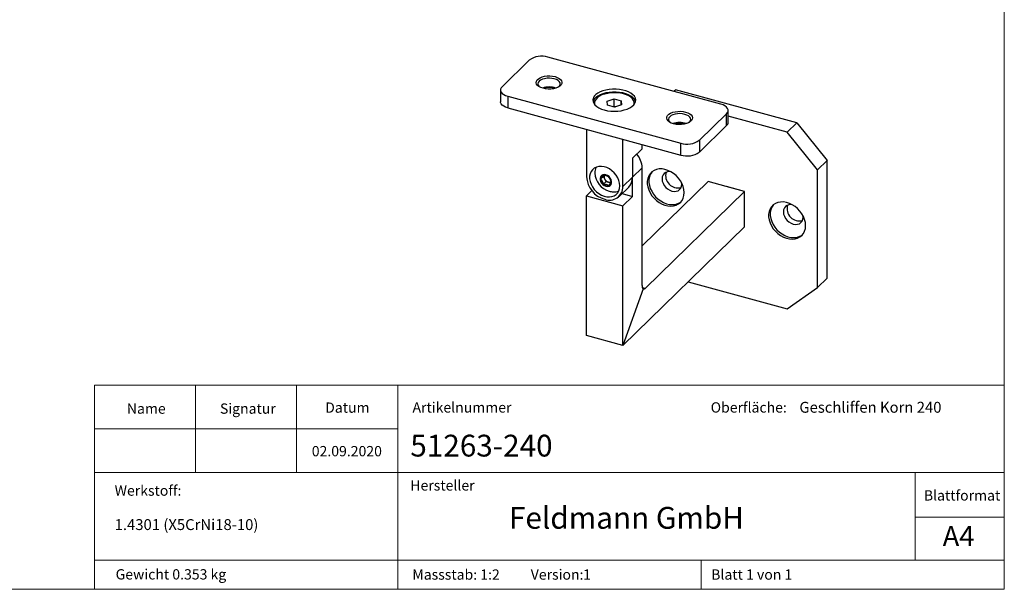
# Model space of a CAD drawing. Units: millimetres. Extents: x 10 to 584, y 10 to 410.
# Drawn here: x 297 to 584, y 10 to 176 of the extents above; entities that cross this region are included whole.
import ezdxf

# ---------------------------------------------------------------- set-up
doc = ezdxf.new("R2010")
doc.units = ezdxf.units.MM
doc.header["$LTSCALE"] = 2
doc.styles.add('SLDTEXTSTYLE0', font='TXT', dxfattribs={"width": 0.75})
doc.styles.add('SLDTEXTSTYLE1', font='TXT', dxfattribs={"width": 0.692308})

msp = doc.modelspace()

# ---------------------------------------------------------------- linework, layer by layer
at = {"color": 7, "linetype": 'Continuous', "lineweight": 18}
for p, q in [((584, 410), (584, 10)), ((318.8, 69.5), (348.26, 69.5)), ((318.8, 69.5), (318.8, 56.75)), ((348.26, 69.5), (377.72, 69.5)), ((348.26, 44), (348.26, 69.5)), ((377.72, 69.5), (407.2, 69.5)), ((377.72, 69.5), (377.72, 44)), ((407.2, 69.5), (584, 69.5)), ((407.2, 69.5), (407.2, 10)), ((318.8, 56.75), (348.26, 56.75)), ((318.8, 44), (318.8, 56.75)), ((348.26, 56.75), (377.72, 56.75)), ((377.72, 56.75), (407.2, 56.75)), ((348.26, 44), (318.8, 44)), ((318.8, 44), (318.8, 18.5)), ((377.72, 44), (348.26, 44)), ((377.72, 44), (407.2, 44)), ((407.2, 44), (558, 44)), ((584, 44), (558, 44)), ((558, 30.99), (558, 44)), ((558, 18.5), (558, 30.99)), ((584, 30.99), (558, 30.99)), ((318.8, 18.5), (584, 18.5)), ((318.8, 10), (318.8, 18.5)), ((495.6, 10), (495.6, 18.5)), ((10, 10), (584, 10))]:
    msp.add_line(p, q, dxfattribs=at)
at = {"color": 7, "linetype": 'Continuous', "lineweight": 25}
for p, q in [((445.55, 164.18), (437.62, 156.44)), ((501.37, 151.34), (450.96, 165.05)), ((437.16, 155.48), (437.16, 152.05)), ((487.54, 155.1), (488.11, 155.5)), ((488.11, 155.5), (487.67, 155.07)), ((523.49, 145.88), (488.11, 155.5)), ((439.29, 153.66), (489.7, 139.96)), ((439.29, 153.66), (439.29, 150.23)), ((468.28, 152.24), (470.24, 152.88)), ((468.36, 151.05), (468.28, 152.24)), ((470.24, 152.88), (472.29, 152.32)), ((470.24, 150.74), (470.24, 152.88)), ((472.29, 152.32), (472.38, 151.13)), ((472.29, 151.1), (472.29, 152.32)), ((439.29, 150.23), (489.7, 136.53)), ((464.54, 151.69), (464.54, 151.28)), ((470.42, 150.49), (468.36, 151.05)), ((469.91, 150.63), (470.24, 150.74)), ((470.24, 150.74), (470.75, 150.6)), ((472.38, 151.13), (470.42, 150.49)), ((476.11, 151.28), (476.11, 151.69)), ((503.5, 146.09), (503.5, 149.52)), ((495.11, 140.82), (503.04, 148.56)), ((503.04, 145.13), (503.04, 148.56)), ((520.69, 143.15), (503.5, 147.82)), ((462.22, 144), (462.22, 130.21)), ((495.11, 137.39), (503.04, 145.13)), ((520.69, 143.15), (523.49, 145.88)), ((523.49, 145.88), (532.33, 134.91)), ((472.83, 127.32), (472.83, 141.11)), ((495.11, 140.82), (495.11, 137.39)), ((529.53, 132.17), (520.69, 143.15)), ((475.63, 135.63), (478.44, 138.36)), ((478.44, 138.36), (478.44, 139.59)), ((489.7, 136.53), (489.7, 139.96)), ((475.63, 135.63), (475.63, 130.06)), ((532.33, 134.91), (529.53, 132.17)), ((532.33, 100.62), (532.33, 134.91)), ((478.44, 132.79), (475.63, 130.06)), ((478.44, 98.5), (478.44, 132.79)), ((529.53, 97.89), (529.53, 132.17)), ((467.14, 130.3), (466.32, 129.5)), ((467.33, 130.57), (467.14, 130.3)), ((467.91, 128.81), (467.14, 130.3)), ((472.83, 127.32), (475.63, 130.06)), ((475.63, 124.49), (475.63, 130.06)), ((467.91, 128.81), (467.09, 128.01)), ((467.91, 128.81), (469.25, 128.44)), ((471.72, 124.47), (474.52, 127.21)), ((478.44, 110.03), (497.66, 128.8)), ((489.98, 128.02), (489.95, 128.46)), ((502.96, 127.35), (497.66, 128.8)), ((497.68, 128.8), (497.66, 128.8)), ((502.91, 127.38), (497.68, 128.8)), ((502.98, 127.36), (502.91, 127.38)), ((508.27, 125.91), (502.96, 127.35)), ((508.28, 125.92), (502.98, 127.36)), ((503, 127.34), (502.99, 127.33)), ((503, 127.38), (503, 127.34)), ((463.77, 126.15), (462.22, 124.64)), ((462.22, 83.92), (462.22, 124.64)), ((462.22, 124.64), (472.83, 121.75)), ((472.58, 125.32), (475.63, 124.49)), ((475.63, 124.49), (472.83, 121.75)), ((479.37, 97.7), (508.27, 125.91)), ((508.27, 125.91), (508.28, 125.92)), ((508.27, 115.62), (508.27, 125.91)), ((508.28, 115.64), (508.28, 125.92)), ((472.83, 81.04), (472.83, 121.75)), ((525.36, 118.41), (525.32, 118.85)), ((472.83, 81.04), (508.27, 115.62)), ((508.27, 115.62), (508.28, 115.64)), ((529.53, 97.89), (532.33, 100.62)), ((491.82, 99.57), (520.69, 91.72)), ((520.69, 91.72), (529.53, 97.89)), ((478.71, 97.56), (472.83, 81.04)), ((472.83, 81.04), (462.22, 83.92))]:
    msp.add_line(p, q, dxfattribs=at)
at = {"color": 8, "linetype": 'Continuous', "lineweight": 25}
for p, q in [((497.69, 128.83), (497.72, 128.79)), ((508.27, 125.92), (508.3, 125.94)), ((508.3, 115.66), (508.28, 115.69)), ((478.5, 97.94), (479.37, 97.7))]:
    msp.add_line(p, q, dxfattribs=at)
at = {"color": 7, "linetype": 'Continuous', "lineweight": 25, "flags": 128}
for points in [[(449.56, 155.96), (448.91, 156.19), (448.37, 156.47), (447.95, 156.82), (447.68, 157.2), (447.57, 157.6), (447.62, 158), (447.83, 158.39), (448.2, 158.74), (448.7, 159.05), (449.32, 159.3), (450.02, 159.48), (450.78, 159.58), (451.56, 159.6), (452.34, 159.53), (453.06, 159.38), (453.71, 159.15), (454.26, 158.86), (454.68, 158.52), (454.95, 158.14), (455.06, 157.74), (455.01, 157.34), (454.79, 156.95), (454.43, 156.59), (453.93, 156.28), (453.31, 156.03), (452.61, 155.86), (451.85, 155.76), (451.06, 155.74), (450.29, 155.81), (449.56, 155.96)], [(454.09, 156.37), (454.19, 156.46), (454.45, 156.81), (454.56, 157.18), (454.51, 157.55), (454.29, 157.91), (453.93, 158.23), (453.43, 158.51), (452.83, 158.72), (452.15, 158.86), (451.43, 158.91), (450.71, 158.88), (450.01, 158.77), (449.38, 158.59), (448.85, 158.33), (448.44, 158.02), (448.17, 157.67), (448.07, 157.3), (448.12, 156.93), (448.34, 156.57), (448.54, 156.37)], [(437.62, 156.44), (437.32, 156.07), (437.17, 155.67), (437.18, 155.27), (437.33, 154.87), (437.64, 154.5), (438.08, 154.16), (438.63, 153.88), (439.29, 153.66)], [(467.41, 149.65), (468.34, 149.45), (469.31, 149.32), (470.31, 149.28), (471.32, 149.32), (472.29, 149.45), (473.22, 149.65), (474.07, 149.92), (474.83, 150.27), (475.46, 150.67), (475.97, 151.11), (476.33, 151.6), (476.53, 152.11), (476.57, 152.62), (476.45, 153.14), (476.18, 153.64), (475.75, 154.1), (475.18, 154.53), (474.48, 154.91), (473.68, 155.22), (472.79, 155.46), (471.84, 155.62), (470.85, 155.71), (469.84, 155.71), (468.85, 155.63), (467.89, 155.46), (467, 155.23), (466.19, 154.91), (465.5, 154.54), (464.92, 154.12), (464.49, 153.65), (464.21, 153.15), (464.08, 152.64), (464.12, 152.12), (464.32, 151.61), (464.68, 151.13), (465.18, 150.68), (465.81, 150.28), (466.56, 149.93), (467.41, 149.65)], [(476.52, 152.07), (476.45, 152.28), (476.18, 152.78), (475.75, 153.25), (475.18, 153.67), (474.48, 154.05), (473.68, 154.36), (472.79, 154.6), (471.84, 154.77), (470.85, 154.85), (469.84, 154.85), (468.85, 154.77), (467.89, 154.61), (467, 154.37), (466.19, 154.06), (465.5, 153.69), (464.92, 153.26), (464.49, 152.79), (464.21, 152.29), (464.13, 152.07)], [(476.03, 151.18), (476.1, 151.47), (476.09, 151.96), (475.92, 152.45), (475.6, 152.91), (475.14, 153.34), (474.54, 153.73), (473.83, 154.06), (473.03, 154.32), (472.15, 154.51), (471.22, 154.63), (470.27, 154.67), (469.32, 154.62), (468.39, 154.49), (467.52, 154.29), (466.73, 154.02), (466.03, 153.68), (465.45, 153.29), (465.01, 152.85), (464.71, 152.39), (464.56, 151.9), (464.57, 151.41), (464.63, 151.18)], [(439.29, 150.23), (438.63, 150.45), (438.08, 150.74), (437.64, 151.07), (437.33, 151.44), (437.18, 151.84), (437.16, 152.05)], [(487.59, 145.62), (486.94, 145.85), (486.4, 146.14), (485.98, 146.48), (485.71, 146.86), (485.6, 147.26), (485.65, 147.66), (485.86, 148.05), (486.23, 148.41), (486.73, 148.72), (487.35, 148.97), (488.05, 149.15), (488.81, 149.24), (489.59, 149.26), (490.37, 149.19), (491.09, 149.04), (491.74, 148.82), (492.29, 148.53), (492.71, 148.19), (492.98, 147.81), (493.09, 147.41), (493.04, 147), (492.82, 146.62), (492.46, 146.26), (491.96, 145.95), (491.34, 145.7), (490.64, 145.52), (489.88, 145.42), (489.09, 145.41), (488.32, 145.47), (487.59, 145.62)], [(503.04, 148.56), (503.34, 148.93), (503.48, 149.33), (503.48, 149.74), (503.32, 150.13), (503.02, 150.5), (502.58, 150.84), (502.02, 151.12), (501.37, 151.34)], [(492.12, 146.04), (492.22, 146.12), (492.48, 146.47), (492.59, 146.84), (492.54, 147.22), (492.32, 147.57), (491.96, 147.9), (491.46, 148.17), (490.86, 148.38), (490.18, 148.52), (489.46, 148.58), (488.74, 148.55), (488.04, 148.44), (487.41, 148.25), (486.88, 148), (486.47, 147.69), (486.2, 147.34), (486.1, 146.97), (486.15, 146.59), (486.37, 146.23), (486.57, 146.04)], [(471.95, 127.57), (471.88, 128.35), (471.67, 129.15), (471.32, 129.93), (470.86, 130.68), (470.29, 131.37), (469.62, 131.97), (468.89, 132.47), (468.12, 132.85), (467.33, 133.1), (466.54, 133.21), (465.79, 133.18), (465.09, 133.01), (464.47, 132.7), (463.95, 132.26), (463.54, 131.71), (463.27, 131.07), (463.12, 130.35), (463.12, 129.58), (463.27, 128.79), (463.54, 127.99), (463.95, 127.22), (464.47, 126.5), (465.09, 125.85), (465.79, 125.3), (466.54, 124.86), (467.33, 124.54), (468.12, 124.36), (468.89, 124.32), (469.62, 124.42), (470.29, 124.67), (470.86, 125.04), (471.32, 125.54), (471.67, 126.14), (471.88, 126.82), (471.95, 127.57)], [(490.7, 125.58), (490.63, 126.44), (490.43, 127.31), (490.09, 128.18), (489.62, 129.02), (489.05, 129.8), (488.37, 130.52), (487.62, 131.14), (486.81, 131.66), (485.96, 132.06), (485.09, 132.33), (484.23, 132.47), (483.4, 132.46), (482.61, 132.31), (481.9, 132.03), (481.27, 131.61), (480.75, 131.08), (480.35, 130.45), (480.07, 129.72), (479.93, 128.93), (479.93, 128.09), (480.07, 127.22), (480.35, 126.35), (480.75, 125.49), (481.27, 124.68), (481.9, 123.93), (482.61, 123.25), (483.4, 122.68), (484.23, 122.22), (485.09, 121.88), (485.96, 121.68), (486.81, 121.62), (487.62, 121.7), (488.37, 121.91), (489.05, 122.26), (489.62, 122.74), (490.09, 123.32), (490.43, 124), (490.63, 124.76), (490.7, 125.58)], [(467.85, 127.43), (468.34, 127.37), (468.78, 127.44), (469.15, 127.65), (469.41, 127.98), (469.55, 128.39), (469.55, 128.86), (469.41, 129.35), (469.15, 129.82), (468.78, 130.23), (468.34, 130.54), (467.85, 130.74), (467.37, 130.81), (466.93, 130.73), (466.56, 130.52), (466.3, 130.2), (466.16, 129.78), (466.16, 129.31), (466.3, 128.82), (466.56, 128.35), (466.93, 127.94), (467.37, 127.63), (467.85, 127.43)], [(481.29, 131.63), (481.22, 131.54), (480.81, 130.9), (480.54, 130.18), (480.4, 129.39), (480.4, 128.55), (480.54, 127.68), (480.81, 126.8), (481.22, 125.95), (481.74, 125.13), (482.36, 124.38), (483.08, 123.71), (483.86, 123.14), (484.7, 122.67), (485.56, 122.34), (486.43, 122.14), (487.28, 122.07), (488.09, 122.15), (488.84, 122.37), (489.51, 122.72), (489.79, 122.92)], [(486.83, 131.65), (486.47, 131.69), (485.86, 131.65), (485.31, 131.47), (484.86, 131.15), (484.52, 130.72), (484.3, 130.18), (484.23, 129.58), (484.3, 128.94), (484.52, 128.3), (484.86, 127.68), (485.31, 127.11), (485.86, 126.63), (486.47, 126.26), (487.11, 126.02), (487.75, 125.91), (488.35, 125.95), (488.9, 126.14), (489.35, 126.46), (489.7, 126.89), (489.91, 127.42), (489.98, 128.02), (489.98, 128.02)], [(469.38, 128.62), (469.1, 128.56), (468.67, 128.61)], [(526.08, 115.97), (526.01, 116.83), (525.8, 117.7), (525.46, 118.57), (525, 119.4), (524.42, 120.19), (523.75, 120.9), (523, 121.53), (522.19, 122.05), (521.34, 122.45), (520.47, 122.72), (519.61, 122.85), (518.77, 122.84), (517.99, 122.7), (517.27, 122.41), (516.65, 122), (516.13, 121.47), (515.72, 120.83), (515.45, 120.11), (515.31, 119.32), (515.31, 118.48), (515.45, 117.61), (515.72, 116.73), (516.13, 115.88), (516.65, 115.06), (517.27, 114.31), (517.99, 113.64), (518.77, 113.07), (519.61, 112.6), (520.47, 112.27), (521.34, 112.07), (522.19, 112), (523, 112.08), (523.75, 112.3), (524.42, 112.65), (525, 113.12), (525.46, 113.71), (525.8, 114.39), (526.01, 115.15), (526.08, 115.97)], [(516.67, 122.02), (516.59, 121.92), (516.19, 121.29), (515.91, 120.56), (515.77, 119.77), (515.77, 118.93), (515.91, 118.06), (516.19, 117.19), (516.59, 116.33), (517.11, 115.52), (517.74, 114.77), (518.45, 114.09), (519.24, 113.52), (520.07, 113.06), (520.93, 112.72), (521.8, 112.52), (522.65, 112.46), (523.46, 112.54), (524.22, 112.75), (524.89, 113.1), (525.17, 113.31)], [(522.21, 122.04), (521.84, 122.08), (521.24, 122.04), (520.69, 121.85), (520.24, 121.54), (519.89, 121.1), (519.68, 120.57), (519.61, 119.97), (519.68, 119.33), (519.89, 118.68), (520.24, 118.06), (520.69, 117.5), (521.24, 117.02), (521.84, 116.65), (522.48, 116.4), (523.12, 116.3), (523.73, 116.34), (524.27, 116.52), (524.73, 116.84), (525.07, 117.28), (525.28, 117.81), (525.36, 118.41), (525.36, 118.41)], [(479.37, 97.7), (479.28, 97.62), (479.19, 97.56), (479.1, 97.51), (479.01, 97.48), (478.93, 97.47), (478.85, 97.48), (478.78, 97.51), (478.71, 97.56)]]:
    msp.add_lwpolyline(points, dxfattribs=at)
at = {"color": 7, "linetype": 'Continuous', "lineweight": 25}
for centre, radius, start, end in [((449.12, 159.16), 6.16, 72.696, 125.3989), ((451.31, 150.64), 5.71, 70.2025, 109.7975), ((451.31, 149.29), 6.89, 75.4734, 104.5266), ((470.33, 146.69), 3.88, 85.3266, 93.1017), ((489.34, 140.31), 5.71, 70.2025, 109.7975), ((489.34, 138.95), 6.89, 75.4734, 104.5266), ((502.17, 146.14), 1.33, 310.6406, 357.9975), ((491.53, 145.84), 6.16, 252.696, 305.3989), ((471.81, 132.58), 6.63, 1.8095, 40.0688), ((491.53, 142.41), 6.16, 252.696, 305.3989), ((468.31, 131.49), 3.67, 156.4654, 183.3057), ((469.49, 130.63), 7.28, 183.3503, 254.3751), ((470.37, 131.54), 5.73, 182.6717, 254.7955), ((467.39, 129.55), 1.07, 106.4011, 182.7899), ((468.34, 129.59), 2.02, 182.6127, 231.6756), ((467.45, 128.89), 1.73, 47.4605, 102.1305), ((469.06, 130.25), 1.68, 168.9072, 256.7515), ((467.37, 128.58), 2.02, 2.6127, 51.6756), ((471.73, 129.94), 3.9, 315.5302, 1.7355), ((488.85, 130.51), 3.57, 163.479, 285.1311), ((468.26, 129.28), 1.73, 227.4605, 282.1305), ((468.93, 127.27), 3.9, 248.9465, 0.8381), ((468.32, 128.62), 1.07, 286.4011, 2.7899), ((470.37, 131.54), 5.73, 254.7955, 265.9384), ((470.27, 129.42), 3.61, 265.078, 292.371), ((524.23, 120.89), 3.57, 163.479, 285.1311), ((479.72, 98.36), 1.29, 173.7231, 218.5342)]:
    msp.add_arc(centre, radius, start, end, dxfattribs=at)
for points, knots in [([(466.32, 129.5), (466.4, 129.6), (466.56, 129.8), (466.8, 130.12), (466.99, 130.4), (467.06, 130.52), (467.09, 130.58)], [0, 0, 0, 0, 0.21645, 0.4402998, 0.7518915, 1, 1, 1, 1]), ([(466.32, 129.5), (466.4, 129.42), (466.56, 129.27), (466.8, 128.92), (466.99, 128.48), (467.06, 128.15), (467.09, 128.01)], [0, 0, 0, 0, 0.21645, 0.4402998, 0.7518915, 1, 1, 1, 1]), ([(468.62, 130.16), (468.55, 130.21), (468.37, 130.34), (467.95, 130.51), (467.46, 130.57), (467.17, 130.58), (467.09, 130.58)], [0, 0, 0, 0, 0.183948, 0.515844, 0.862969, 1, 1, 1, 1]), ([(469.39, 128.67), (469.36, 128.8), (469.3, 129.06), (469.15, 129.48), (468.91, 129.87), (468.71, 130.07), (468.62, 130.16)], [0, 0, 0, 0, 0.21645, 0.4403, 0.751891, 1, 1, 1, 1]), ([(468.62, 127.59), (468.55, 127.64), (468.37, 127.76), (467.95, 127.93), (467.46, 128), (467.17, 128.01), (467.09, 128.01)], [0, 0, 0, 0, 0.183948, 0.515844, 0.862969, 1, 1, 1, 1]), ([(469.39, 128.67), (469.36, 128.62), (469.3, 128.52), (469.15, 128.28), (468.91, 127.96), (468.71, 127.71), (468.62, 127.59)], [0, 0, 0, 0, 0.21645, 0.4403, 0.751891, 1, 1, 1, 1])]:
    msp.add_open_spline(points, degree=3, knots=knots, dxfattribs=at)

# ---------------------------------------------------------------- texts
at = {"color": 7, "linetype": 'Continuous', "lineweight": 0}
for s, insert, char_height, attachment_point, style in [('Name', (333.9, 64.15), 3, 2, 'SLDTEXTSTYLE0'), ('Signatur', (363.51, 64.15), 3, 2, 'SLDTEXTSTYLE0'), ('Datum', (392.51, 64.44), 3, 2, 'SLDTEXTSTYLE0'), ('Artikelnummer', (411.5, 64.49), 3, 1, 'SLDTEXTSTYLE0'), ('Oberfläche:', (498.41, 64.49), 3, 1, 'SLDTEXTSTYLE0'), ('Geschliffen Korn 240', (524.26, 64.62), 3.175, 1, 'SLDTEXTSTYLE0'), ('51263-240', (410.86, 55.03), 6.35, 1, 'SLDTEXTSTYLE0'), ('02.09.2020', (392.36, 51.75), 3, 2, 'SLDTEXTSTYLE0'), ('Werkstoff:', (324.68, 40.26), 3, 1, 'SLDTEXTSTYLE0'), ('Hersteller', (410.86, 41.77), 3, 1, 'SLDTEXTSTYLE0'), ('Blattformat', (560.55, 38.86), 3, 1, 'SLDTEXTSTYLE0'), ('Feldmann GmbH', (439.62, 33.99), 6.35, 1, 'SLDTEXTSTYLE0'), ('1.4301 (X5CrNi18-10)', (324.68, 30.44), 3.175, 1, 'SLDTEXTSTYLE0'), ('A4', (566.04, 28.43), 5.821, 1, 'SLDTEXTSTYLE0'), ('Gewicht 0.353 kg', (341.08, 15.86), 3, 2, 'SLDTEXTSTYLE0'), ('Massstab: 1:2', (411.45, 15.8), 3, 1, 'SLDTEXTSTYLE0'), ('Version:', (445.96, 15.8), 3, 1, 'SLDTEXTSTYLE0'), ('1', (461.22, 15.8), 3, 1, 'SLDTEXTSTYLE0'), ('Blatt 1 von 1', (498.56, 15.8), 3, 1, 'SLDTEXTSTYLE1')]:
    msp.add_mtext(s, dxfattribs=dict(at, insert=insert, char_height=char_height, attachment_point=attachment_point, style=style))

doc.saveas('drawing.dxf')
